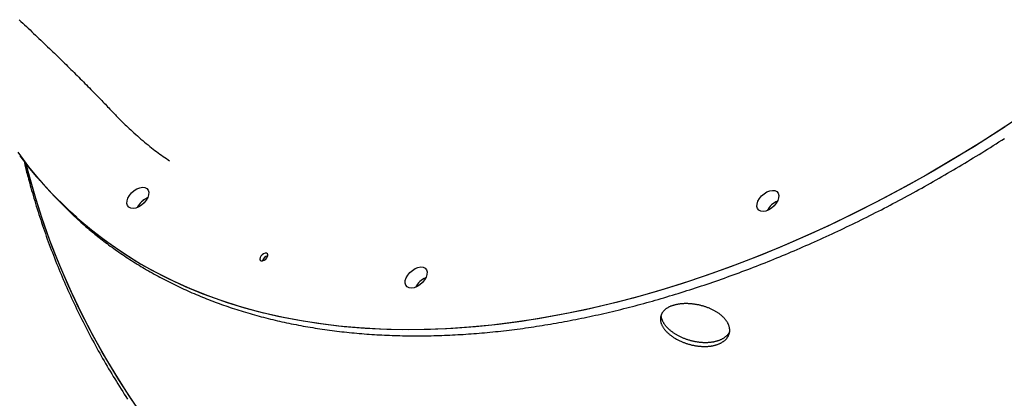
# Model space of a CAD drawing. Extents: x -5382 to 16864, y -5523 to 6083.
# Drawn here: x -1895 to -1478, y -1333 to -1173 of the extents above; entities that cross this region are included whole.
import ezdxf

# ---------------------------------------------------------------- set-up
doc = ezdxf.new("R2010")
doc.units = 0

msp = doc.modelspace()

# ---------------------------------------------------------------- linework, layer by layer
at = {"color": 7, "linetype": 'Continuous'}
for p, q in [((-1883.97, -1244.07), (-1882.25, -1245.92)), ((-1882.25, -1245.92), (-1880.52, -1247.76))]:
    msp.add_line(p, q, dxfattribs=at)
for points in [[(-1895.7, -1172.64), (-1894.92, -1173.38), (-1894.13, -1174.11), (-1893.36, -1174.83), (-1892.58, -1175.56), (-1891.81, -1176.28), (-1891.05, -1177.01), (-1890.28, -1177.73), (-1889.52, -1178.45), (-1888.77, -1179.16), (-1888.02, -1179.88), (-1887.27, -1180.59), (-1886.52, -1181.3), (-1885.78, -1182.01), (-1885.04, -1182.71), (-1884.31, -1183.42), (-1883.58, -1184.12), (-1882.85, -1184.82), (-1882.13, -1185.52), (-1881.41, -1186.21), (-1880.69, -1186.91), (-1879.98, -1187.6), (-1879.27, -1188.29), (-1878.57, -1188.97), (-1877.86, -1189.66), (-1877.17, -1190.34), (-1876.47, -1191.02), (-1875.78, -1191.7), (-1875.1, -1192.38), (-1874.41, -1193.05), (-1873.74, -1193.72), (-1873.06, -1194.39), (-1872.39, -1195.05), (-1871.72, -1195.72), (-1871.06, -1196.38), (-1870.4, -1197.04), (-1869.74, -1197.7), (-1869.09, -1198.35), (-1868.44, -1199), (-1867.8, -1199.65), (-1867.16, -1200.29), (-1866.53, -1200.94), (-1865.9, -1201.57), (-1865.28, -1202.2), (-1864.67, -1202.82), (-1864.07, -1203.44), (-1863.47, -1204.04), (-1862.89, -1204.64), (-1862.32, -1205.23), (-1861.76, -1205.8), (-1861.21, -1206.37), (-1860.67, -1206.93), (-1860.14, -1207.47), (-1859.62, -1208.01), (-1859.11, -1208.54), (-1858.62, -1209.05), (-1858.13, -1209.56), (-1857.65, -1210.06), (-1857.18, -1210.56), (-1856.72, -1211.05), (-1856.26, -1211.53), (-1855.8, -1212.02), (-1855.34, -1212.5)], [(-1470.48, -1213.3), (-1480.55, -1219.94), (-1490.69, -1226.37), (-1500.9, -1232.56), (-1511.15, -1238.53), (-1521.46, -1244.27), (-1531.79, -1249.76), (-1542.16, -1255.02), (-1552.55, -1260.02), (-1562.94, -1264.77), (-1573.34, -1269.27), (-1583.74, -1273.51), (-1594.12, -1277.48), (-1604.47, -1281.19), (-1614.8, -1284.63), (-1625.09, -1287.8), (-1635.32, -1290.69), (-1645.51, -1293.31), (-1655.62, -1295.65), (-1665.67, -1297.71), (-1675.63, -1299.48), (-1685.51, -1300.97), (-1695.28, -1302.18), (-1704.95, -1303.1), (-1714.51, -1303.73), (-1723.95, -1304.08), (-1733.26, -1304.14), (-1742.43, -1303.91), (-1751.46, -1303.39), (-1760.34, -1302.58), (-1769.06, -1301.49), (-1777.61, -1300.12), (-1785.99, -1298.46), (-1794.19, -1296.51), (-1802.21, -1294.29), (-1810.04, -1291.78), (-1817.66, -1289), (-1825.08, -1285.94), (-1832.29, -1282.61), (-1839.28, -1279.01), (-1846.05, -1275.14), (-1852.59, -1271.01), (-1858.9, -1266.61), (-1864.97, -1261.96), (-1870.79, -1257.06), (-1876.37, -1251.9), (-1881.69, -1246.51), (-1886.76, -1240.87), (-1891.56, -1234.99), (-1896.1, -1228.89)], [(-1855.32, -1212.48), (-1855.06, -1212.77), (-1854.79, -1213.06), (-1854.52, -1213.36), (-1854.24, -1213.66), (-1853.94, -1213.98), (-1853.63, -1214.31), (-1853.3, -1214.65), (-1852.94, -1215.01), (-1852.56, -1215.4), (-1852.14, -1215.81), (-1851.7, -1216.24), (-1851.23, -1216.69), (-1850.73, -1217.18), (-1850.19, -1217.68), (-1849.61, -1218.22), (-1849, -1218.78), (-1848.36, -1219.38), (-1847.68, -1219.99), (-1846.97, -1220.63), (-1846.25, -1221.28), (-1845.51, -1221.94), (-1844.75, -1222.6), (-1844, -1223.26), (-1843.24, -1223.91), (-1842.49, -1224.55), (-1841.75, -1225.17), (-1841.01, -1225.78), (-1840.28, -1226.37), (-1839.55, -1226.95), (-1838.83, -1227.52), (-1838.11, -1228.07), (-1837.4, -1228.6), (-1836.7, -1229.12), (-1836, -1229.63), (-1835.3, -1230.12), (-1834.61, -1230.61), (-1833.91, -1231.08), (-1833.22, -1231.55), (-1832.54, -1232.02), (-1831.85, -1232.49)], [(-1477.67, -1218.07), (-1487.79, -1224.55), (-1497.98, -1230.82), (-1508.22, -1236.85), (-1518.51, -1242.65), (-1528.84, -1248.22), (-1539.2, -1253.54), (-1549.58, -1258.62), (-1559.97, -1263.44), (-1570.37, -1268.01), (-1580.77, -1272.32), (-1591.15, -1276.37), (-1601.52, -1280.16), (-1611.85, -1283.68), (-1622.15, -1286.92), (-1632.4, -1289.9), (-1642.6, -1292.59), (-1652.74, -1295.01), (-1662.81, -1297.15), (-1672.79, -1299), (-1682.69, -1300.58), (-1692.5, -1301.86), (-1702.2, -1302.87), (-1711.79, -1303.58), (-1721.27, -1304.01), (-1730.61, -1304.15), (-1739.82, -1304), (-1748.9, -1303.57), (-1757.82, -1302.84), (-1766.58, -1301.83), (-1775.18, -1300.54), (-1783.62, -1298.96), (-1791.87, -1297.1), (-1799.94, -1294.95), (-1807.82, -1292.52), (-1815.5, -1289.82), (-1822.98, -1286.84), (-1830.25, -1283.59), (-1837.31, -1280.06), (-1844.14, -1276.27), (-1850.75, -1272.21), (-1857.12, -1267.89), (-1863.26, -1263.32), (-1869.15, -1258.48), (-1874.8, -1253.4), (-1880.2, -1248.07), (-1882.25, -1245.92)], [(-1867.61, -1260.16), (-1867.05, -1260.64), (-1866.48, -1261.13), (-1865.91, -1261.62), (-1865.34, -1262.1), (-1864.76, -1262.59), (-1864.17, -1263.08), (-1863.57, -1263.58), (-1862.97, -1264.07), (-1862.35, -1264.57), (-1861.72, -1265.07), (-1861.08, -1265.57), (-1860.43, -1266.08), (-1859.76, -1266.59), (-1859.09, -1267.1), (-1858.4, -1267.61), (-1857.71, -1268.13), (-1857, -1268.65), (-1856.28, -1269.17), (-1855.55, -1269.69), (-1854.82, -1270.21), (-1854.08, -1270.74), (-1853.33, -1271.26), (-1852.58, -1271.78), (-1851.82, -1272.3), (-1851.06, -1272.81), (-1850.29, -1273.32), (-1849.52, -1273.82), (-1848.75, -1274.33), (-1847.98, -1274.83), (-1847.2, -1275.32), (-1846.42, -1275.81), (-1845.63, -1276.3), (-1844.84, -1276.78), (-1844.05, -1277.26), (-1843.26, -1277.74), (-1842.46, -1278.21), (-1841.66, -1278.68), (-1840.86, -1279.15), (-1840.05, -1279.61), (-1839.24, -1280.06), (-1838.43, -1280.52), (-1837.61, -1280.97), (-1836.79, -1281.42), (-1835.97, -1281.86), (-1835.14, -1282.3), (-1834.32, -1282.73), (-1833.48, -1283.16), (-1832.65, -1283.59), (-1831.81, -1284.02), (-1830.97, -1284.44), (-1830.13, -1284.85), (-1829.28, -1285.26), (-1828.43, -1285.67), (-1827.57, -1286.08), (-1826.72, -1286.48), (-1825.86, -1286.88), (-1825, -1287.27), (-1824.13, -1287.66), (-1823.26, -1288.05), (-1822.39, -1288.43), (-1821.52, -1288.81), (-1820.64, -1289.18), (-1819.76, -1289.55), (-1818.88, -1289.92), (-1817.99, -1290.28), (-1817.1, -1290.64), (-1816.21, -1291), (-1815.32, -1291.35), (-1814.42, -1291.69), (-1813.52, -1292.04), (-1812.61, -1292.38), (-1811.71, -1292.71), (-1810.8, -1293.05), (-1809.89, -1293.37), (-1808.97, -1293.7), (-1808.06, -1294.02), (-1807.14, -1294.33), (-1806.21, -1294.65), (-1805.29, -1294.95), (-1804.36, -1295.26), (-1803.43, -1295.56), (-1802.49, -1295.86), (-1801.56, -1296.15), (-1800.62, -1296.44), (-1799.67, -1296.72), (-1798.73, -1297), (-1797.78, -1297.28), (-1796.83, -1297.55), (-1795.88, -1297.82), (-1794.92, -1298.09), (-1793.96, -1298.35), (-1793, -1298.61), (-1792.04, -1298.86), (-1791.07, -1299.11), (-1790.1, -1299.36), (-1789.13, -1299.6), (-1788.16, -1299.83), (-1787.18, -1300.07), (-1786.2, -1300.3), (-1785.22, -1300.52), (-1784.24, -1300.74), (-1783.25, -1300.96), (-1782.26, -1301.18), (-1781.27, -1301.38), (-1780.28, -1301.59), (-1779.28, -1301.79), (-1778.28, -1301.99), (-1777.28, -1302.18), (-1776.27, -1302.37), (-1775.27, -1302.56), (-1774.26, -1302.74), (-1773.25, -1302.92), (-1772.23, -1303.09), (-1771.22, -1303.26), (-1770.2, -1303.43), (-1769.18, -1303.59), (-1768.15, -1303.74), (-1767.13, -1303.9), (-1766.1, -1304.05), (-1765.07, -1304.19), (-1764.04, -1304.33), (-1763, -1304.47), (-1761.97, -1304.6), (-1760.93, -1304.73), (-1759.88, -1304.86), (-1758.84, -1304.98), (-1757.8, -1305.1), (-1756.75, -1305.21), (-1755.7, -1305.32), (-1754.64, -1305.42), (-1753.59, -1305.52), (-1752.53, -1305.62), (-1751.47, -1305.71), (-1750.41, -1305.8), (-1749.35, -1305.89), (-1748.28, -1305.97), (-1747.21, -1306.04), (-1746.14, -1306.12), (-1745.07, -1306.19), (-1744, -1306.25), (-1742.92, -1306.31), (-1741.85, -1306.37), (-1740.76, -1306.42), (-1739.68, -1306.47), (-1738.6, -1306.51), (-1737.51, -1306.55), (-1736.42, -1306.59), (-1735.33, -1306.62), (-1734.24, -1306.65), (-1733.15, -1306.67), (-1732.05, -1306.69), (-1730.96, -1306.71), (-1729.86, -1306.72), (-1728.75, -1306.73), (-1727.65, -1306.73), (-1726.55, -1306.73), (-1725.44, -1306.72), (-1724.33, -1306.71), (-1723.22, -1306.7), (-1722.11, -1306.69), (-1720.99, -1306.66), (-1719.88, -1306.64), (-1718.76, -1306.61), (-1717.64, -1306.58), (-1716.52, -1306.54), (-1715.39, -1306.5), (-1714.27, -1306.45), (-1713.14, -1306.41), (-1712.01, -1306.35), (-1710.88, -1306.29), (-1709.75, -1306.23), (-1708.62, -1306.17), (-1707.48, -1306.1), (-1706.35, -1306.02), (-1705.21, -1305.95), (-1704.07, -1305.86), (-1702.93, -1305.78), (-1701.78, -1305.69), (-1700.64, -1305.6), (-1699.49, -1305.5), (-1698.35, -1305.4), (-1697.2, -1305.29), (-1696.05, -1305.18), (-1694.89, -1305.07), (-1693.74, -1304.95), (-1692.59, -1304.83), (-1691.43, -1304.7), (-1690.27, -1304.57), (-1689.11, -1304.44), (-1687.95, -1304.3), (-1686.79, -1304.15), (-1685.63, -1304.01), (-1684.46, -1303.86), (-1683.29, -1303.7), (-1682.13, -1303.55), (-1680.96, -1303.38), (-1679.79, -1303.22), (-1678.62, -1303.05), (-1677.44, -1302.87), (-1676.27, -1302.69), (-1675.09, -1302.51), (-1673.92, -1302.32), (-1672.74, -1302.13), (-1671.56, -1301.94), (-1670.38, -1301.74), (-1669.2, -1301.54), (-1668.01, -1301.33), (-1666.83, -1301.12), (-1665.65, -1300.91), (-1664.46, -1300.69), (-1663.27, -1300.47), (-1662.08, -1300.24), (-1660.89, -1300.01), (-1659.7, -1299.78), (-1658.51, -1299.54), (-1657.32, -1299.29), (-1656.12, -1299.05), (-1654.93, -1298.8), (-1653.73, -1298.54), (-1652.54, -1298.29), (-1651.34, -1298.02), (-1650.14, -1297.76), (-1648.94, -1297.49), (-1647.74, -1297.21), (-1646.54, -1296.94), (-1645.33, -1296.65), (-1644.13, -1296.37), (-1642.93, -1296.08), (-1641.72, -1295.79), (-1640.51, -1295.49), (-1639.31, -1295.19), (-1638.1, -1294.88), (-1636.89, -1294.57), (-1635.68, -1294.26), (-1634.47, -1293.94), (-1633.26, -1293.62), (-1632.05, -1293.3), (-1630.84, -1292.97), (-1629.62, -1292.63), (-1628.41, -1292.3), (-1627.19, -1291.96), (-1625.98, -1291.61), (-1624.76, -1291.27), (-1623.54, -1290.91), (-1622.33, -1290.56), (-1621.11, -1290.2), (-1619.89, -1289.83), (-1618.67, -1289.47), (-1617.45, -1289.1), (-1616.23, -1288.72), (-1615.01, -1288.34), (-1613.79, -1287.96), (-1612.56, -1287.57), (-1611.34, -1287.18), (-1610.12, -1286.79), (-1608.89, -1286.39), (-1607.67, -1285.99), (-1606.44, -1285.58), (-1605.22, -1285.17), (-1603.99, -1284.76), (-1602.77, -1284.34), (-1601.54, -1283.92), (-1600.31, -1283.5), (-1599.08, -1283.07), (-1597.86, -1282.63), (-1596.63, -1282.2), (-1595.4, -1281.76), (-1594.17, -1281.32), (-1592.94, -1280.87), (-1591.71, -1280.42), (-1590.48, -1279.96), (-1589.25, -1279.5), (-1588.02, -1279.04), (-1586.79, -1278.58), (-1585.56, -1278.11), (-1584.33, -1277.63), (-1583.1, -1277.16), (-1581.86, -1276.68), (-1580.63, -1276.19), (-1579.4, -1275.7), (-1578.17, -1275.21), (-1576.94, -1274.72), (-1575.7, -1274.22), (-1574.47, -1273.71), (-1573.24, -1273.21), (-1572.01, -1272.7), (-1570.77, -1272.18), (-1569.54, -1271.67), (-1568.31, -1271.14), (-1567.07, -1270.62), (-1565.84, -1270.09), (-1564.61, -1269.56), (-1563.37, -1269.02), (-1562.14, -1268.48), (-1560.91, -1267.94), (-1559.68, -1267.4), (-1558.44, -1266.85), (-1557.21, -1266.29), (-1555.98, -1265.73), (-1554.75, -1265.17), (-1553.51, -1264.61), (-1552.28, -1264.04), (-1551.05, -1263.47), (-1549.82, -1262.9), (-1548.58, -1262.32), (-1547.35, -1261.73), (-1546.12, -1261.15), (-1544.89, -1260.56), (-1543.66, -1259.97), (-1542.43, -1259.37), (-1541.2, -1258.77), (-1539.97, -1258.17), (-1538.74, -1257.56), (-1537.51, -1256.95), (-1536.28, -1256.34), (-1535.05, -1255.72), (-1533.82, -1255.1), (-1532.59, -1254.48), (-1531.37, -1253.85), (-1530.14, -1253.22), (-1528.91, -1252.59), (-1527.68, -1251.95), (-1526.46, -1251.31), (-1525.23, -1250.66), (-1524.01, -1250.02), (-1522.78, -1249.36), (-1521.56, -1248.71), (-1520.33, -1248.05), (-1519.11, -1247.39), (-1517.89, -1246.73), (-1516.67, -1246.06), (-1515.44, -1245.39), (-1514.22, -1244.71), (-1513, -1244.04), (-1511.78, -1243.35), (-1510.56, -1242.67), (-1509.34, -1241.98), (-1508.13, -1241.29), (-1506.91, -1240.6), (-1505.69, -1239.9), (-1504.48, -1239.2), (-1503.26, -1238.49), (-1502.05, -1237.79), (-1500.83, -1237.08), (-1499.62, -1236.36), (-1498.41, -1235.64), (-1497.19, -1234.92), (-1495.98, -1234.2), (-1494.77, -1233.47), (-1493.56, -1232.74), (-1492.35, -1232.01), (-1491.15, -1231.27), (-1489.94, -1230.53), (-1488.73, -1229.79), (-1487.53, -1229.05), (-1486.32, -1228.3), (-1485.12, -1227.54), (-1483.92, -1226.79), (-1482.72, -1226.03), (-1481.51, -1225.27), (-1480.32, -1224.5), (-1479.12, -1223.74), (-1477.92, -1222.97)], [(-1893.54, -1232.79), (-1893.42, -1233.3), (-1893.31, -1233.81), (-1893.19, -1234.34), (-1893.06, -1234.88), (-1892.93, -1235.44), (-1892.79, -1236.02), (-1892.64, -1236.64), (-1892.47, -1237.29), (-1892.3, -1237.98), (-1892.1, -1238.72), (-1891.9, -1239.5), (-1891.68, -1240.31), (-1891.44, -1241.17), (-1891.19, -1242.08), (-1890.93, -1243.02), (-1890.65, -1244), (-1890.36, -1245.02), (-1890.06, -1246.08), (-1889.74, -1247.18), (-1889.41, -1248.29), (-1889.07, -1249.43), (-1888.73, -1250.58), (-1888.37, -1251.74), (-1888.01, -1252.9), (-1887.65, -1254.07), (-1887.27, -1255.23), (-1886.9, -1256.4), (-1886.52, -1257.56), (-1886.13, -1258.72), (-1885.74, -1259.88), (-1885.34, -1261.04), (-1884.94, -1262.19), (-1884.54, -1263.35), (-1884.13, -1264.51), (-1883.71, -1265.66), (-1883.3, -1266.82), (-1882.87, -1267.97), (-1882.44, -1269.12), (-1882.01, -1270.27), (-1881.57, -1271.42), (-1881.13, -1272.57), (-1880.68, -1273.71), (-1880.23, -1274.86), (-1879.77, -1276), (-1879.31, -1277.15), (-1878.85, -1278.29), (-1878.37, -1279.43), (-1877.9, -1280.57), (-1877.42, -1281.71), (-1876.93, -1282.85), (-1876.44, -1283.98), (-1875.95, -1285.12), (-1875.45, -1286.25), (-1874.95, -1287.38), (-1874.44, -1288.51), (-1873.93, -1289.64), (-1873.41, -1290.77), (-1872.89, -1291.9), (-1872.36, -1293.02), (-1871.83, -1294.14), (-1871.29, -1295.27), (-1870.75, -1296.39), (-1870.21, -1297.51), (-1869.66, -1298.63), (-1869.11, -1299.74), (-1868.55, -1300.86), (-1867.98, -1301.97), (-1867.42, -1303.08), (-1866.84, -1304.19), (-1866.27, -1305.3), (-1865.69, -1306.41), (-1865.1, -1307.52), (-1864.51, -1308.62), (-1863.91, -1309.73), (-1863.32, -1310.83), (-1862.71, -1311.93), (-1862.1, -1313.02), (-1861.49, -1314.12), (-1860.87, -1315.22), (-1860.25, -1316.31), (-1859.62, -1317.4), (-1858.99, -1318.49), (-1858.36, -1319.58), (-1857.72, -1320.67), (-1857.07, -1321.75), (-1856.43, -1322.83), (-1855.77, -1323.92), (-1855.12, -1325), (-1854.45, -1326.07), (-1853.79, -1327.15), (-1853.12, -1328.22), (-1852.44, -1329.3), (-1851.76, -1330.37), (-1851.08, -1331.44), (-1850.39, -1332.5), (-1849.7, -1333.57)], [(-1843.24, -1340.7), (-1849.28, -1331.8), (-1855.01, -1322.77), (-1860.42, -1313.61), (-1865.52, -1304.34), (-1870.29, -1294.96), (-1874.74, -1285.47), (-1878.85, -1275.89), (-1882.64, -1266.23), (-1886.08, -1256.48), (-1889.19, -1246.66), (-1891.95, -1236.78), (-1892.69, -1233.91)], [(-1847.59, -1334.35), (-1853.41, -1325.36), (-1858.91, -1316.24), (-1864.1, -1307), (-1868.96, -1297.65), (-1873.5, -1288.19), (-1877.71, -1278.64), (-1881.59, -1269), (-1885.13, -1259.27), (-1888.33, -1249.47), (-1891.19, -1239.61), (-1892.69, -1233.91)], [(-1594.5, -1304.98), (-1594.53, -1305.05), (-1594.55, -1305.11), (-1594.57, -1305.18), (-1594.6, -1305.25), (-1594.63, -1305.32), (-1594.66, -1305.39), (-1594.7, -1305.47), (-1594.75, -1305.56), (-1594.81, -1305.64), (-1594.87, -1305.74), (-1594.95, -1305.84), (-1595.03, -1305.94), (-1595.12, -1306.05), (-1595.21, -1306.16), (-1595.32, -1306.28), (-1595.43, -1306.4), (-1595.55, -1306.53), (-1595.68, -1306.66), (-1595.82, -1306.79), (-1595.96, -1306.92), (-1596.12, -1307.06), (-1596.28, -1307.19), (-1596.44, -1307.32), (-1596.61, -1307.45), (-1596.79, -1307.58), (-1596.97, -1307.7), (-1597.16, -1307.82), (-1597.36, -1307.94), (-1597.56, -1308.05), (-1597.76, -1308.16), (-1597.97, -1308.27), (-1598.19, -1308.37), (-1598.41, -1308.47), (-1598.63, -1308.56), (-1598.86, -1308.65), (-1599.09, -1308.74), (-1599.33, -1308.82), (-1599.57, -1308.9), (-1599.81, -1308.98), (-1600.06, -1309.05), (-1600.31, -1309.12), (-1600.57, -1309.18), (-1600.83, -1309.24), (-1601.09, -1309.3), (-1601.36, -1309.35), (-1601.63, -1309.4), (-1601.9, -1309.44), (-1602.18, -1309.48), (-1602.46, -1309.52), (-1602.74, -1309.55), (-1603.02, -1309.57), (-1603.31, -1309.6), (-1603.6, -1309.61), (-1603.89, -1309.63), (-1604.18, -1309.64), (-1604.48, -1309.64), (-1604.78, -1309.65), (-1605.07, -1309.64), (-1605.38, -1309.64), (-1605.68, -1309.63), (-1605.98, -1309.61), (-1606.28, -1309.59), (-1606.59, -1309.57), (-1606.9, -1309.54), (-1607.2, -1309.51), (-1607.51, -1309.47), (-1607.82, -1309.43), (-1608.13, -1309.39), (-1608.44, -1309.34), (-1608.74, -1309.28), (-1609.05, -1309.23), (-1609.36, -1309.17), (-1609.67, -1309.1), (-1609.98, -1309.03), (-1610.29, -1308.96), (-1610.59, -1308.89), (-1610.9, -1308.81), (-1611.2, -1308.72), (-1611.51, -1308.63), (-1611.81, -1308.54), (-1612.11, -1308.45), (-1612.41, -1308.35), (-1612.71, -1308.25), (-1613, -1308.14), (-1613.3, -1308.03), (-1613.59, -1307.92), (-1613.88, -1307.81), (-1614.17, -1307.69), (-1614.45, -1307.56), (-1614.74, -1307.44), (-1615.02, -1307.31), (-1615.29, -1307.18), (-1615.57, -1307.05), (-1615.84, -1306.91), (-1616.11, -1306.77), (-1616.37, -1306.63), (-1616.64, -1306.48), (-1616.89, -1306.33), (-1617.15, -1306.18), (-1617.4, -1306.03), (-1617.65, -1305.87), (-1617.89, -1305.72), (-1618.13, -1305.56), (-1618.36, -1305.4), (-1618.59, -1305.23), (-1618.82, -1305.06), (-1619.04, -1304.9), (-1619.26, -1304.73), (-1619.47, -1304.56), (-1619.68, -1304.38), (-1619.88, -1304.21), (-1620.08, -1304.03), (-1620.27, -1303.85), (-1620.46, -1303.67), (-1620.64, -1303.49), (-1620.82, -1303.31), (-1620.99, -1303.13), (-1621.16, -1302.94), (-1621.32, -1302.76), (-1621.48, -1302.57), (-1621.63, -1302.39), (-1621.77, -1302.2), (-1621.91, -1302.01), (-1622.05, -1301.82), (-1622.17, -1301.63), (-1622.3, -1301.44), (-1622.41, -1301.26), (-1622.52, -1301.07), (-1622.62, -1300.88), (-1622.71, -1300.69), (-1622.8, -1300.5), (-1622.88, -1300.32), (-1622.96, -1300.14), (-1623.03, -1299.96), (-1623.09, -1299.79), (-1623.15, -1299.62), (-1623.2, -1299.46), (-1623.25, -1299.31), (-1623.29, -1299.16), (-1623.33, -1299.02), (-1623.36, -1298.89), (-1623.39, -1298.76), (-1623.41, -1298.64), (-1623.42, -1298.53), (-1623.43, -1298.43), (-1623.43, -1298.33), (-1623.43, -1298.24), (-1623.42, -1298.15), (-1623.41, -1298.07), (-1623.4, -1297.98), (-1623.38, -1297.91), (-1623.37, -1297.83)]]:
    msp.add_lwpolyline(points, dxfattribs=at)
for points in [[(-1848.89, -1247.2), (-1847.99, -1246.1), (-1846.92, -1245.15), (-1845.74, -1244.41), (-1844.53, -1243.92), (-1843.38, -1243.73), (-1842.35, -1243.85), (-1841.54, -1244.26), (-1840.98, -1244.94), (-1840.71, -1245.85), (-1840.76, -1246.91), (-1841.13, -1248.07), (-1841.77, -1249.24), (-1842.67, -1250.34), (-1843.74, -1251.29), (-1844.92, -1252.03), (-1846.13, -1252.52), (-1847.28, -1252.71), (-1848.31, -1252.59), (-1849.12, -1252.18), (-1849.68, -1251.5), (-1849.95, -1250.59), (-1849.9, -1249.52), (-1849.53, -1248.37)], [(-1581.82, -1248.5), (-1580.93, -1247.4), (-1579.86, -1246.45), (-1578.67, -1245.7), (-1577.47, -1245.22), (-1576.31, -1245.03), (-1575.29, -1245.14), (-1574.47, -1245.55), (-1573.91, -1246.24), (-1573.65, -1247.14), (-1573.7, -1248.21), (-1574.06, -1249.37), (-1574.71, -1250.53), (-1575.6, -1251.63), (-1576.67, -1252.58), (-1577.85, -1253.33), (-1579.06, -1253.81), (-1580.22, -1254), (-1581.24, -1253.89), (-1582.06, -1253.48), (-1582.62, -1252.79), (-1582.88, -1251.89), (-1582.83, -1250.82), (-1582.47, -1249.66)], [(-1790.62, -1273.67), (-1790.3, -1273.03), (-1790.23, -1272.43), (-1790.42, -1271.97), (-1790.83, -1271.71), (-1791.41, -1271.69), (-1792.06, -1271.91), (-1792.69, -1272.35), (-1793.2, -1272.93), (-1793.52, -1273.56), (-1793.59, -1274.16), (-1793.41, -1274.63), (-1792.99, -1274.89), (-1792.42, -1274.91), (-1791.76, -1274.68), (-1791.13, -1274.25)], [(-1730.93, -1281.01), (-1730.04, -1279.91), (-1728.96, -1278.95), (-1727.78, -1278.21), (-1726.57, -1277.73), (-1725.42, -1277.53), (-1724.4, -1277.65), (-1723.58, -1278.06), (-1723.02, -1278.75), (-1722.75, -1279.65), (-1722.8, -1280.72), (-1723.17, -1281.88), (-1723.82, -1283.04), (-1724.71, -1284.14), (-1725.78, -1285.09), (-1726.96, -1285.84), (-1728.17, -1286.32), (-1729.33, -1286.51), (-1730.35, -1286.4), (-1731.17, -1285.99), (-1731.73, -1285.3), (-1731.99, -1284.4), (-1731.94, -1283.33), (-1731.58, -1282.17)], [(-1623.55, -1298.08), (-1623.61, -1298.28), (-1623.67, -1298.48), (-1623.72, -1298.68), (-1623.76, -1298.88), (-1623.8, -1299.08), (-1623.82, -1299.28), (-1623.83, -1299.49), (-1623.83, -1299.69), (-1623.82, -1299.9), (-1623.8, -1300.11), (-1623.77, -1300.32), (-1623.73, -1300.54), (-1623.69, -1300.75), (-1623.63, -1300.96), (-1623.57, -1301.18), (-1623.5, -1301.39), (-1623.42, -1301.61), (-1623.34, -1301.83), (-1623.24, -1302.04), (-1623.14, -1302.26), (-1623.03, -1302.48), (-1622.91, -1302.69), (-1622.79, -1302.91), (-1622.65, -1303.13), (-1622.51, -1303.34), (-1622.36, -1303.56), (-1622.2, -1303.77), (-1622.04, -1303.99), (-1621.87, -1304.2), (-1621.69, -1304.41), (-1621.5, -1304.62), (-1621.31, -1304.83), (-1621.11, -1305.04), (-1620.9, -1305.25), (-1620.68, -1305.45), (-1620.46, -1305.65), (-1620.23, -1305.86), (-1620, -1306.05), (-1619.76, -1306.25), (-1619.51, -1306.45), (-1619.26, -1306.64), (-1619, -1306.83), (-1618.74, -1307.02), (-1618.47, -1307.2), (-1618.19, -1307.38), (-1617.91, -1307.56), (-1617.63, -1307.74), (-1617.34, -1307.91), (-1617.04, -1308.08), (-1616.74, -1308.24), (-1616.44, -1308.41), (-1616.13, -1308.57), (-1615.82, -1308.72), (-1615.51, -1308.87), (-1615.19, -1309.02), (-1614.9, -1309.14), (-1614.62, -1309.27), (-1614.33, -1309.39), (-1614.04, -1309.5), (-1613.75, -1309.61), (-1613.45, -1309.72), (-1613.16, -1309.83), (-1612.86, -1309.93), (-1612.56, -1310.03), (-1612.26, -1310.13), (-1611.96, -1310.22), (-1611.65, -1310.31), (-1611.35, -1310.39), (-1611.04, -1310.47), (-1610.74, -1310.55), (-1610.43, -1310.62), (-1610.12, -1310.69), (-1609.81, -1310.75), (-1609.5, -1310.81), (-1609.19, -1310.87), (-1608.89, -1310.92), (-1608.58, -1310.97), (-1608.27, -1311.02), (-1607.96, -1311.06), (-1607.65, -1311.1), (-1607.34, -1311.13), (-1607.04, -1311.16), (-1606.73, -1311.18), (-1606.43, -1311.2), (-1606.12, -1311.22), (-1605.82, -1311.23), (-1605.52, -1311.24), (-1605.22, -1311.24), (-1604.93, -1311.24), (-1604.63, -1311.23), (-1604.34, -1311.22), (-1604.05, -1311.21), (-1603.76, -1311.19), (-1603.47, -1311.17), (-1603.19, -1311.14), (-1602.9, -1311.11), (-1602.62, -1311.08), (-1602.35, -1311.04), (-1602.08, -1311), (-1601.8, -1310.95), (-1601.54, -1310.9), (-1601.27, -1310.84), (-1601.01, -1310.78), (-1600.76, -1310.72), (-1600.51, -1310.65), (-1600.26, -1310.58), (-1600.01, -1310.51), (-1599.77, -1310.43), (-1599.53, -1310.34), (-1599.3, -1310.26), (-1599.07, -1310.17), (-1598.85, -1310.07), (-1598.63, -1309.97), (-1598.42, -1309.87), (-1598.21, -1309.77), (-1598, -1309.66), (-1597.8, -1309.55), (-1597.6, -1309.43), (-1597.41, -1309.31), (-1597.23, -1309.19), (-1597.05, -1309.07), (-1596.88, -1308.94), (-1596.71, -1308.8), (-1596.54, -1308.67), (-1596.39, -1308.53), (-1596.23, -1308.39), (-1596.09, -1308.25), (-1595.95, -1308.1), (-1595.81, -1307.95), (-1595.68, -1307.8), (-1595.56, -1307.64), (-1595.44, -1307.49), (-1595.33, -1307.33), (-1595.23, -1307.17), (-1595.13, -1307), (-1595.04, -1306.83), (-1594.95, -1306.67), (-1594.87, -1306.5), (-1594.8, -1306.32), (-1594.73, -1306.15), (-1594.67, -1305.97), (-1594.62, -1305.79), (-1594.57, -1305.62), (-1594.53, -1305.43), (-1594.49, -1305.25), (-1594.46, -1305.07), (-1594.44, -1304.88), (-1594.43, -1304.7), (-1594.42, -1304.51), (-1594.41, -1304.32), (-1594.42, -1304.13), (-1594.43, -1303.94), (-1594.45, -1303.75), (-1594.47, -1303.56), (-1594.5, -1303.37), (-1594.54, -1303.17), (-1594.59, -1302.98), (-1594.64, -1302.79), (-1594.69, -1302.59), (-1594.76, -1302.4), (-1594.83, -1302.21), (-1594.9, -1302.01), (-1594.99, -1301.82), (-1595.07, -1301.63), (-1595.17, -1301.43), (-1595.27, -1301.24), (-1595.38, -1301.05), (-1595.49, -1300.86), (-1595.61, -1300.67), (-1595.74, -1300.48), (-1595.87, -1300.29), (-1596.01, -1300.1), (-1596.15, -1299.92), (-1596.3, -1299.73), (-1596.46, -1299.55), (-1596.62, -1299.36), (-1596.78, -1299.18), (-1596.96, -1299), (-1597.13, -1298.82), (-1597.32, -1298.64), (-1597.5, -1298.47), (-1597.7, -1298.29), (-1597.89, -1298.12), (-1598.1, -1297.95), (-1598.31, -1297.78), (-1598.52, -1297.61), (-1598.74, -1297.45), (-1598.96, -1297.29), (-1599.19, -1297.13), (-1599.42, -1296.97), (-1599.65, -1296.82), (-1599.89, -1296.66), (-1600.14, -1296.51), (-1600.39, -1296.36), (-1600.64, -1296.22), (-1600.89, -1296.08), (-1601.15, -1295.94), (-1601.42, -1295.8), (-1601.68, -1295.66), (-1601.95, -1295.53), (-1602.23, -1295.41), (-1602.5, -1295.28), (-1602.78, -1295.16), (-1603.06, -1295.04), (-1603.35, -1294.92), (-1603.64, -1294.81), (-1603.93, -1294.7), (-1604.22, -1294.59), (-1604.51, -1294.49), (-1604.81, -1294.39), (-1605.11, -1294.29), (-1605.41, -1294.2), (-1605.71, -1294.11), (-1606.01, -1294.03), (-1606.32, -1293.94), (-1606.62, -1293.86), (-1606.93, -1293.79), (-1607.24, -1293.72), (-1607.55, -1293.65), (-1607.86, -1293.59), (-1608.17, -1293.52), (-1608.48, -1293.47), (-1608.79, -1293.41), (-1609.1, -1293.37), (-1609.41, -1293.32), (-1609.72, -1293.28), (-1610.03, -1293.24), (-1610.34, -1293.21), (-1610.65, -1293.17), (-1610.96, -1293.15), (-1611.27, -1293.13), (-1611.58, -1293.11), (-1611.88, -1293.09), (-1612.19, -1293.08), (-1612.49, -1293.07), (-1612.79, -1293.07), (-1613.09, -1293.07), (-1613.39, -1293.07), (-1613.69, -1293.08), (-1613.98, -1293.09), (-1614.27, -1293.11), (-1614.56, -1293.13), (-1614.85, -1293.15), (-1615.14, -1293.18), (-1615.42, -1293.21), (-1615.7, -1293.25), (-1615.98, -1293.28), (-1616.25, -1293.33), (-1616.52, -1293.37), (-1616.78, -1293.42), (-1617.05, -1293.48), (-1617.31, -1293.53), (-1617.56, -1293.6), (-1617.82, -1293.66), (-1618.06, -1293.73), (-1618.31, -1293.8), (-1618.55, -1293.87), (-1618.79, -1293.95), (-1619.02, -1294.03), (-1619.24, -1294.12), (-1619.47, -1294.21), (-1619.69, -1294.3), (-1619.9, -1294.4), (-1620.11, -1294.49), (-1620.31, -1294.6), (-1620.51, -1294.7), (-1620.7, -1294.81), (-1620.89, -1294.93), (-1621.08, -1295.04), (-1621.26, -1295.16), (-1621.44, -1295.29), (-1621.62, -1295.42), (-1621.79, -1295.55), (-1621.95, -1295.69), (-1622.12, -1295.83), (-1622.27, -1295.98), (-1622.42, -1296.13), (-1622.56, -1296.29), (-1622.69, -1296.46), (-1622.82, -1296.62), (-1622.93, -1296.8), (-1623.04, -1296.97), (-1623.14, -1297.15), (-1623.23, -1297.33), (-1623.32, -1297.52), (-1623.4, -1297.7), (-1623.47, -1297.88), (-1623.55, -1298.08)]]:
    msp.add_lwpolyline(points, close=True, dxfattribs=at)
for centre, radius, start, end in [((-1764.4, -1132.62), 163.45, 216.7656, 229.1989), ((-1760.86, -1136.21), 163.6, 222.991, 229.1681), ((-1838.07, -1256.01), 8.36, 112.1151, 153.8576), ((-1838.13, -1255.94), 8.27, 111.8852, 154.0876), ((-1571, -1257.31), 8.36, 112.1151, 153.8576), ((-1571.06, -1257.24), 8.27, 111.8852, 154.0876), ((-1789.84, -1275.52), 2.73, 98.7681, 167.2047), ((-1720.11, -1289.82), 8.36, 112.1151, 153.8576), ((-1720.17, -1289.75), 8.27, 111.8852, 154.0876)]:
    msp.add_arc(centre, radius, start, end, dxfattribs=at)

doc.saveas('drawing.dxf')
